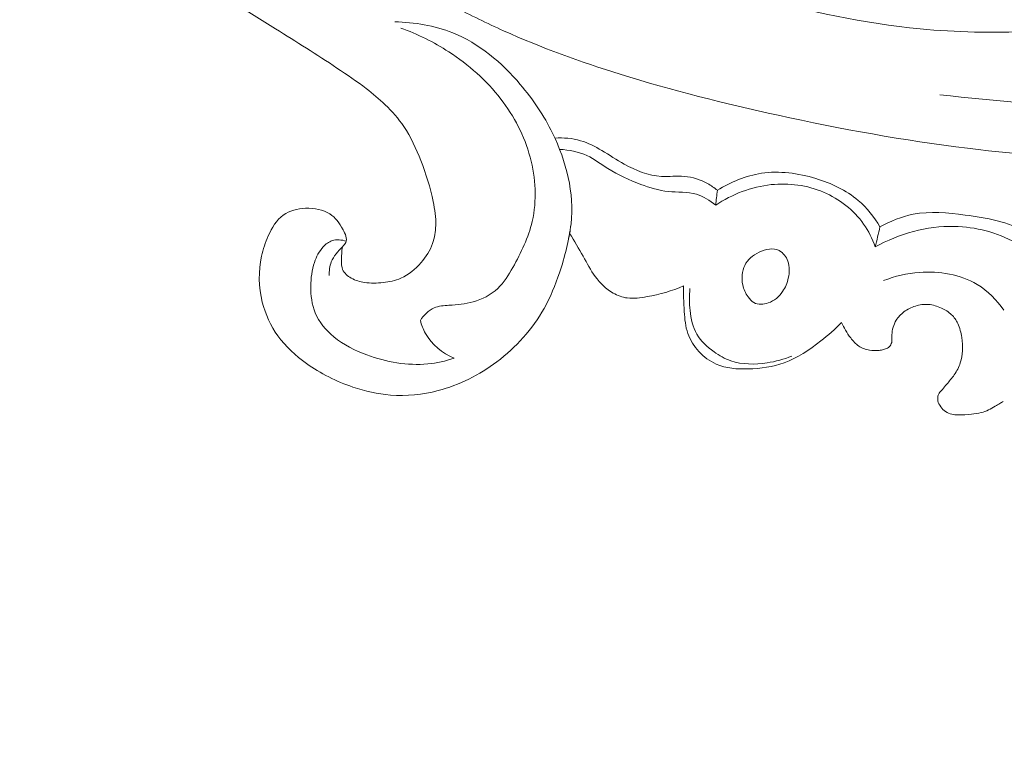
# Model space of a CAD drawing. Units: centimetres. Extents: x 533 to 823, y 192 to 603.
# Drawn here: x 605 to 610, y 312 to 317 of the extents above; entities that cross this region are included whole.
import ezdxf

# ---------------------------------------------------------------- set-up
doc = ezdxf.new("R2010")
doc.units = ezdxf.units.CM
doc.header["$MEASUREMENT"] = 0
doc.layers.add('layer 1', color=7, linetype='Continuous')

msp = doc.modelspace()

# ---------------------------------------------------------------- linework, layer by layer
at = {"layer": 'layer 1', "color": 250, "lineweight": 20}
for points, knots in [([(533.1739, 192.40227), (533.1739, 192.40227), (533.1739, 602.89845), (533.1739, 602.89845), (533.1739, 602.89845), (533.1739, 602.89845), (823.42375, 602.89845), (823.42375, 602.89845), (823.42375, 602.89845), (823.42375, 602.89845), (823.42375, 192.40227), (823.42375, 192.40227), (823.42375, 192.40227), (823.42375, 192.40227), (533.1739, 192.40227), (533.1739, 192.40227)], [0, 0, 0, 0, 0.2, 0.2, 0.2, 0.2, 0.4, 0.4, 0.4, 0.4, 0.6, 0.6, 0.6, 0.6, 1, 1, 1, 1]), ([(607.12005, 320.66018), (607.02252, 320.67351), (606.92315, 320.67136), (606.82453, 320.65544), (606.82453, 320.65544), (606.69188, 320.63408), (606.56055, 320.5878), (606.45775, 320.50234), (606.45775, 320.50234), (606.3829, 320.44022), (606.32306, 320.3575), (606.2914, 320.26669), (606.2914, 320.26669), (606.26284, 320.18479), (606.25712, 320.09625), (606.26155, 320.00857), (606.26155, 320.00857), (606.26651, 319.91035), (606.28405, 319.81322), (606.32177, 319.72384), (606.32177, 319.72384), (606.36803, 319.61393), (606.44476, 319.51573), (606.5374, 319.43783), (606.5374, 319.43783), (606.62179, 319.36698), (606.71939, 319.31296), (606.82392, 319.2805), (606.82392, 319.2805), (606.94983, 319.24139), (607.08578, 319.23366), (607.21757, 319.25246), (607.21757, 319.25246), (607.36375, 319.27339), (607.50479, 319.32709), (607.62662, 319.40905), (607.62662, 319.40905), (607.75407, 319.49475), (607.86041, 319.61125), (607.93844, 319.7437), (607.93844, 319.7437), (608.02212, 319.88563), (608.07315, 320.04591), (608.08936, 320.20879), (608.08936, 320.20879), (608.10218, 320.33809), (608.09308, 320.46911), (608.06489, 320.59571), (608.06489, 320.59571), (608.02953, 320.75401), (607.9644, 320.90527), (607.87807, 321.04324), (607.87807, 321.04324), (607.78053, 321.19908), (607.65589, 321.33782), (607.50906, 321.4491), (607.50906, 321.4491), (607.33078, 321.58433), (607.11971, 321.67905), (606.90075, 321.7239), (606.90075, 321.7239), (606.68977, 321.76696), (606.47151, 321.76378), (606.25672, 321.73658), (606.25672, 321.73658), (606.0168, 321.70627), (605.78116, 321.64616), (605.56173, 321.54963), (605.56173, 321.54963), (605.37515, 321.46749), (605.20014, 321.35906), (605.03914, 321.23175), (605.03914, 321.23175), (604.89751, 321.11989), (604.76666, 320.99345), (604.66284, 320.84809), (604.66284, 320.84809), (604.57358, 320.72315), (604.5043, 320.58417), (604.44261, 320.44249), (604.44261, 320.44249), (604.39374, 320.33026), (604.34968, 320.21625), (604.3197, 320.09845), (604.3197, 320.09845), (604.29392, 319.99656), (604.27865, 319.89172), (604.26976, 319.78678), (604.26976, 319.78678), (604.25771, 319.64453), (604.25733, 319.50194), (604.26308, 319.3594), (604.26308, 319.3594), (604.26838, 319.22794), (604.27878, 319.0966), (604.29979, 318.96684), (604.29979, 318.96684), (604.31946, 318.84529), (604.34836, 318.7251), (604.38535, 318.60767), (604.38535, 318.60767), (604.42265, 318.48928), (604.46822, 318.37378), (604.51835, 318.25993), (604.51835, 318.25993), (604.57871, 318.12296), (604.64573, 317.98832), (604.72862, 317.86424), (604.72862, 317.86424), (604.81518, 317.73473), (604.91902, 317.61682), (605.02518, 317.50178), (605.02518, 317.50178), (605.13338, 317.38454), (605.24387, 317.27029), (605.3605, 317.16203), (605.3605, 317.16203), (605.47893, 317.05212), (605.60376, 316.94838), (605.73453, 316.85326), (605.73453, 316.85326), (605.89096, 316.73944), (606.05602, 316.63781), (606.22032, 316.5354), (606.22032, 316.5354), (606.3387, 316.46158), (606.45688, 316.38729), (606.57297, 316.30998), (606.57297, 316.30998), (606.6303, 316.27177), (606.68715, 316.23295), (606.74183, 316.19106), (606.74183, 316.19106), (606.77974, 316.16211), (606.81645, 316.13165), (606.8509, 316.09853), (606.8509, 316.09853), (606.89071, 316.06026), (606.92736, 316.0183), (606.95808, 315.97265), (606.95808, 315.97265), (606.99871, 315.91212), (607.02914, 315.84507), (607.05563, 315.77683), (607.05563, 315.77683), (607.08553, 315.69983), (607.11057, 315.62122), (607.12719, 315.54039), (607.12719, 315.54039), (607.13647, 315.49523), (607.14322, 315.44949), (607.14197, 315.40328), (607.14197, 315.40328), (607.14111, 315.36761), (607.13539, 315.33167), (607.12339, 315.2981), (607.12339, 315.2981), (607.10904, 315.25816), (607.08572, 315.22162), (607.05746, 315.18878), (607.05746, 315.18878), (607.02487, 315.15107), (606.98577, 315.11815), (606.94095, 315.09869), (606.94095, 315.09869), (606.9089, 315.08489), (606.874, 315.07783), (606.83891, 315.0739), (606.83891, 315.0739), (606.8032, 315.06993), (606.76738, 315.06922), (606.73247, 315.07445), (606.73247, 315.07445), (606.70575, 315.07836), (606.67947, 315.08575), (606.65514, 315.09953), (606.65514, 315.09953), (606.63411, 315.11139), (606.61447, 315.12797), (606.60591, 315.1491), (606.60591, 315.1491), (606.5997, 315.1643), (606.59942, 315.18187), (606.59935, 315.19898), (606.59935, 315.19898), (606.59929, 315.22695), (606.60005, 315.25398), (606.60539, 315.28072)], [0, 0, 0, 0, 0.0208333, 0.0208333, 0.0208333, 0.0208333, 0.0416667, 0.0416667, 0.0416667, 0.0416667, 0.0625, 0.0625, 0.0625, 0.0625, 0.0833333, 0.0833333, 0.0833333, 0.0833333, 0.1041667, 0.1041667, 0.1041667, 0.1041667, 0.125, 0.125, 0.125, 0.125, 0.1458333, 0.1458333, 0.1458333, 0.1458333, 0.1666667, 0.1666667, 0.1666667, 0.1666667, 0.1875, 0.1875, 0.1875, 0.1875, 0.2083333, 0.2083333, 0.2083333, 0.2083333, 0.2291667, 0.2291667, 0.2291667, 0.2291667, 0.25, 0.25, 0.25, 0.25, 0.2708333, 0.2708333, 0.2708333, 0.2708333, 0.2916667, 0.2916667, 0.2916667, 0.2916667, 0.3125, 0.3125, 0.3125, 0.3125, 0.3333333, 0.3333333, 0.3333333, 0.3333333, 0.3541667, 0.3541667, 0.3541667, 0.3541667, 0.375, 0.375, 0.375, 0.375, 0.3958333, 0.3958333, 0.3958333, 0.3958333, 0.4166667, 0.4166667, 0.4166667, 0.4166667, 0.4375, 0.4375, 0.4375, 0.4375, 0.4583333, 0.4583333, 0.4583333, 0.4583333, 0.4791667, 0.4791667, 0.4791667, 0.4791667, 0.5, 0.5, 0.5, 0.5, 0.5208333, 0.5208333, 0.5208333, 0.5208333, 0.5416667, 0.5416667, 0.5416667, 0.5416667, 0.5625, 0.5625, 0.5625, 0.5625, 0.5833333, 0.5833333, 0.5833333, 0.5833333, 0.6041667, 0.6041667, 0.6041667, 0.6041667, 0.625, 0.625, 0.625, 0.625, 0.6458333, 0.6458333, 0.6458333, 0.6458333, 0.6666667, 0.6666667, 0.6666667, 0.6666667, 0.6875, 0.6875, 0.6875, 0.6875, 0.7083333, 0.7083333, 0.7083333, 0.7083333, 0.7291667, 0.7291667, 0.7291667, 0.7291667, 0.75, 0.75, 0.75, 0.75, 0.7708333, 0.7708333, 0.7708333, 0.7708333, 0.7916667, 0.7916667, 0.7916667, 0.7916667, 0.8125, 0.8125, 0.8125, 0.8125, 0.8333333, 0.8333333, 0.8333333, 0.8333333, 0.8541667, 0.8541667, 0.8541667, 0.8541667, 0.875, 0.875, 0.875, 0.875, 0.8958333, 0.8958333, 0.8958333, 0.8958333, 0.9166667, 0.9166667, 0.9166667, 0.9166667, 0.9375, 0.9375, 0.9375, 0.9375, 0.9583333, 0.9583333, 0.9583333, 0.9583333, 1, 1, 1, 1]), ([(610.04325, 316.15584), (610.69714, 316.07998), (611.35826, 316.0529), (612.01708, 316.08047), (612.01708, 316.08047), (612.94612, 316.11946), (613.87041, 316.26708), (614.77161, 316.50011), (614.77161, 316.50011), (615.39142, 316.66044), (616.00035, 316.86116), (616.58454, 317.1215), (616.58454, 317.1215), (617.21493, 317.40243), (617.8166, 317.75284), (618.36316, 318.17475), (618.36316, 318.17475), (618.80792, 318.51811), (619.21624, 318.9089), (619.56322, 319.35113), (619.56322, 319.35113), (619.8346, 319.69684), (620.0684, 320.07414), (620.23247, 320.47966), (620.23247, 320.47966), (620.32674, 320.71266), (620.39788, 320.955), (620.4454, 321.20163), (620.4454, 321.20163), (620.46964, 321.32757), (620.48775, 321.45479), (620.49549, 321.58253), (620.49549, 321.58253), (620.49924, 321.64489), (620.50052, 321.70731), (620.49976, 321.76967)], [0, 0, 0, 0, 0.1, 0.1, 0.1, 0.1, 0.2, 0.2, 0.2, 0.2, 0.3, 0.3, 0.3, 0.3, 0.4, 0.4, 0.4, 0.4, 0.5, 0.5, 0.5, 0.5, 0.6, 0.6, 0.6, 0.6, 0.7, 0.7, 0.7, 0.7, 0.8, 0.8, 0.8, 0.8, 1, 1, 1, 1]), ([(607.24898, 316.66262), (607.34211, 316.61384), (607.43655, 316.56752), (607.53251, 316.5244), (607.53251, 316.5244), (607.75022, 316.42658), (607.97544, 316.34541), (608.20353, 316.27423), (608.20353, 316.27423), (608.50235, 316.18089), (608.80611, 316.10465), (609.11208, 316.03774), (609.11208, 316.03774), (609.47297, 315.95872), (609.83698, 315.89262), (610.20362, 315.84761), (610.20362, 315.84761), (610.84357, 315.769), (611.49151, 315.75443), (612.13727, 315.77853), (612.13727, 315.77853), (612.54537, 315.79364), (612.95264, 315.82424), (613.35618, 315.88086), (613.35618, 315.88086), (613.81427, 315.94519), (614.26766, 316.04301), (614.71706, 316.15757), (614.71706, 316.15757), (615.32503, 316.31266), (615.92568, 316.49829), (616.50583, 316.73342), (616.50583, 316.73342), (616.86328, 316.87835), (617.2131, 317.04207), (617.55254, 317.22815), (617.55254, 317.22815), (618.08711, 317.52115), (618.59625, 317.86952), (619.02889, 318.29605), (619.02889, 318.29605), (619.37576, 318.63799), (619.67337, 319.03012), (619.92051, 319.45092), (619.92051, 319.45092), (620.12174, 319.79359), (620.28946, 320.15524), (620.40653, 320.53375), (620.40653, 320.53375), (620.46796, 320.73196), (620.5153, 320.93488), (620.53988, 321.14055), (620.53988, 321.14055), (620.55063, 321.23002), (620.55695, 321.32003), (620.55774, 321.41001), (620.55774, 321.41001), (620.55805, 321.44904), (620.55736, 321.48794), (620.55412, 321.52678), (620.55412, 321.52678), (620.55199, 321.55163), (620.54897, 321.57637), (620.54438, 321.60076), (620.54438, 321.60076), (620.54159, 321.61581), (620.53824, 321.63064), (620.53631, 321.64599), (620.53631, 321.64599), (620.53529, 321.65416), (620.53463, 321.66252), (620.536, 321.67052), (620.536, 321.67052), (620.5382, 321.68302), (620.54521, 321.69465), (620.55416, 321.70405), (620.55416, 321.70405), (620.56752, 321.71794), (620.58517, 321.72695), (620.60362, 321.73152), (620.60362, 321.73152), (620.63185, 321.73862), (620.66194, 321.73568), (620.69005, 321.72696), (620.69005, 321.72696), (620.73293, 321.71368), (620.77118, 321.68685), (620.79931, 321.65312)], [0, 0, 0, 0, 0.0434783, 0.0434783, 0.0434783, 0.0434783, 0.0869565, 0.0869565, 0.0869565, 0.0869565, 0.1304348, 0.1304348, 0.1304348, 0.1304348, 0.173913, 0.173913, 0.173913, 0.173913, 0.2173913, 0.2173913, 0.2173913, 0.2173913, 0.2608696, 0.2608696, 0.2608696, 0.2608696, 0.3043478, 0.3043478, 0.3043478, 0.3043478, 0.3478261, 0.3478261, 0.3478261, 0.3478261, 0.3913043, 0.3913043, 0.3913043, 0.3913043, 0.4347826, 0.4347826, 0.4347826, 0.4347826, 0.4782609, 0.4782609, 0.4782609, 0.4782609, 0.5217391, 0.5217391, 0.5217391, 0.5217391, 0.5652174, 0.5652174, 0.5652174, 0.5652174, 0.6086957, 0.6086957, 0.6086957, 0.6086957, 0.6521739, 0.6521739, 0.6521739, 0.6521739, 0.6956522, 0.6956522, 0.6956522, 0.6956522, 0.7391304, 0.7391304, 0.7391304, 0.7391304, 0.7826087, 0.7826087, 0.7826087, 0.7826087, 0.826087, 0.826087, 0.826087, 0.826087, 0.8695652, 0.8695652, 0.8695652, 0.8695652, 0.9130435, 0.9130435, 0.9130435, 0.9130435, 1, 1, 1, 1]), ([(608.05728, 317.0391), (608.35471, 316.91243), (608.66172, 316.80823), (608.97411, 316.72195), (608.97411, 316.72195), (609.28749, 316.63538), (609.6064, 316.56698), (609.92995, 316.53571), (609.92995, 316.53571), (610.34729, 316.49539), (610.77216, 316.51705), (611.18556, 316.59856), (611.18556, 316.59856), (611.52937, 316.66639), (611.86526, 316.7756), (612.17619, 316.93401), (612.17619, 316.93401), (612.34253, 317.01865), (612.50177, 317.11747), (612.65254, 317.22699)], [0, 0, 0, 0, 0.1666667, 0.1666667, 0.1666667, 0.1666667, 0.3333333, 0.3333333, 0.3333333, 0.3333333, 0.5, 0.5, 0.5, 0.5, 0.6666667, 0.6666667, 0.6666667, 0.6666667, 1, 1, 1, 1]), ([(606.90677, 316.57546), (607.01964, 316.5741), (607.13462, 316.55528), (607.23941, 316.51303), (607.23941, 316.51303), (607.39128, 316.45159), (607.5216, 316.34079), (607.62838, 316.21574), (607.62838, 316.21574), (607.70213, 316.12937), (607.76468, 316.03627), (607.81452, 315.93414), (607.81452, 315.93414), (607.89318, 315.77291), (607.94015, 315.58904), (607.9208, 315.41244), (607.9208, 315.41244), (607.9176, 315.38393), (607.91273, 315.35556), (607.90666, 315.32753)], [0, 0, 0, 0, 0.1666667, 0.1666667, 0.1666667, 0.1666667, 0.3333333, 0.3333333, 0.3333333, 0.3333333, 0.5, 0.5, 0.5, 0.5, 0.6666667, 0.6666667, 0.6666667, 0.6666667, 1, 1, 1, 1]), ([(606.94051, 316.54003), (607.03734, 316.50531), (607.13027, 316.45926), (607.21696, 316.40319), (607.21696, 316.40319), (607.33071, 316.32944), (607.43373, 316.2383), (607.51634, 316.13128), (607.51634, 316.13128), (607.59304, 316.03183), (607.65223, 315.9187), (607.68516, 315.79655), (607.68516, 315.79655), (607.71773, 315.67596), (607.72461, 315.5466), (607.69706, 315.42668), (607.69706, 315.42668), (607.67569, 315.33338), (607.63355, 315.24584), (607.58579, 315.16093), (607.58579, 315.16093), (607.56108, 315.1169), (607.53479, 315.07354), (607.49842, 315.03939), (607.49842, 315.03939), (607.45951, 315.00291), (607.40908, 314.97696), (607.35726, 314.96269), (607.35726, 314.96269), (607.31197, 314.95031), (607.26553, 314.94668), (607.218, 314.94333), (607.218, 314.94333), (607.18865, 314.94121), (607.15886, 314.93919), (607.1325, 314.92791), (607.1325, 314.92791), (607.09994, 314.91409), (607.07242, 314.88614), (607.05323, 314.85628)], [0, 0, 0, 0, 0.0909091, 0.0909091, 0.0909091, 0.0909091, 0.1818182, 0.1818182, 0.1818182, 0.1818182, 0.2727273, 0.2727273, 0.2727273, 0.2727273, 0.3636364, 0.3636364, 0.3636364, 0.3636364, 0.4545455, 0.4545455, 0.4545455, 0.4545455, 0.5454545, 0.5454545, 0.5454545, 0.5454545, 0.6363636, 0.6363636, 0.6363636, 0.6363636, 0.7272727, 0.7272727, 0.7272727, 0.7272727, 0.8181818, 0.8181818, 0.8181818, 0.8181818, 1, 1, 1, 1]), ([(608.7632, 315.60532), (608.74559, 315.62021), (608.72641, 315.6334), (608.70602, 315.64469), (608.70602, 315.64469), (608.6656, 315.66703), (608.62008, 315.68156), (608.57398, 315.68549), (608.57398, 315.68549), (608.52977, 315.68924), (608.48492, 315.68311), (608.44075, 315.68574), (608.44075, 315.68574), (608.36606, 315.69009), (608.29292, 315.71929), (608.22688, 315.75614), (608.22688, 315.75614), (608.18254, 315.78087), (608.14143, 315.80901), (608.09803, 315.83457), (608.09803, 315.83457), (608.05922, 315.85748), (608.01863, 315.87835), (607.97535, 315.89113), (607.97535, 315.89113), (607.92778, 315.90519), (607.877, 315.9094), (607.82764, 315.90645)], [0, 0, 0, 0, 0.125, 0.125, 0.125, 0.125, 0.25, 0.25, 0.25, 0.25, 0.375, 0.375, 0.375, 0.375, 0.5, 0.5, 0.5, 0.5, 0.625, 0.625, 0.625, 0.625, 0.75, 0.75, 0.75, 0.75, 1, 1, 1, 1]), ([(608.75327, 315.51993), (608.72053, 315.54688), (608.68307, 315.57112), (608.64268, 315.58291), (608.64268, 315.58291), (608.59084, 315.59816), (608.53429, 315.59297), (608.47979, 315.5987), (608.47979, 315.5987), (608.42592, 315.60437), (608.37413, 315.62076), (608.32335, 315.63953), (608.32335, 315.63953), (608.2569, 315.66409), (608.19225, 315.69295), (608.13273, 315.73087), (608.13273, 315.73087), (608.09277, 315.75619), (608.05514, 315.78572), (608.01253, 315.80551), (608.01253, 315.80551), (607.96396, 315.82807), (607.9089, 315.83808), (607.85524, 315.84102)], [0, 0, 0, 0, 0.1428571, 0.1428571, 0.1428571, 0.1428571, 0.2857143, 0.2857143, 0.2857143, 0.2857143, 0.4285714, 0.4285714, 0.4285714, 0.4285714, 0.5714286, 0.5714286, 0.5714286, 0.5714286, 0.7142857, 0.7142857, 0.7142857, 0.7142857, 1, 1, 1, 1]), ([(609.69899, 315.39436), (609.66574, 315.45123), (609.62353, 315.50423), (609.57334, 315.54712), (609.57334, 315.54712), (609.50376, 315.60645), (609.41859, 315.64626), (609.32942, 315.67337), (609.32942, 315.67337), (609.22758, 315.70439), (609.12054, 315.71896), (609.01684, 315.70333), (609.01684, 315.70333), (608.92701, 315.6898), (608.8397, 315.65377), (608.7632, 315.60532)], [0, 0, 0, 0, 0.2, 0.2, 0.2, 0.2, 0.4, 0.4, 0.4, 0.4, 0.6, 0.6, 0.6, 0.6, 1, 1, 1, 1]), ([(609.67166, 315.27982), (609.65545, 315.32619), (609.63325, 315.37089), (609.60474, 315.4113), (609.60474, 315.4113), (609.54789, 315.49186), (609.46586, 315.55544), (609.3742, 315.5945), (609.3742, 315.5945), (609.27959, 315.63484), (609.17474, 315.64878), (609.0725, 315.63799), (609.0725, 315.63799), (608.9584, 315.62574), (608.84769, 315.58258), (608.75327, 315.51993)], [0, 0, 0, 0, 0.2, 0.2, 0.2, 0.2, 0.4, 0.4, 0.4, 0.4, 0.6, 0.6, 0.6, 0.6, 1, 1, 1, 1]), ([(606.52915, 315.11402), (606.52794, 315.14071), (606.53091, 315.16886), (606.54064, 315.1934), (606.54064, 315.1934), (606.55384, 315.22663), (606.57917, 315.25337), (606.60539, 315.28072), (606.60539, 315.28072), (606.61277, 315.28843), (606.62023, 315.29627), (606.62409, 315.30504), (606.62409, 315.30504), (606.63368, 315.32658), (606.62142, 315.35405), (606.60818, 315.37864), (606.60818, 315.37864), (606.58759, 315.41715), (606.56446, 315.44873), (606.53273, 315.46934), (606.53273, 315.46934), (606.49425, 315.49448), (606.44317, 315.50365), (606.39294, 315.50184), (606.39294, 315.50184), (606.34608, 315.50007), (606.30004, 315.48874), (606.26452, 315.46308), (606.26452, 315.46308), (606.2252, 315.43472), (606.19864, 315.38894), (606.17811, 315.34278), (606.17811, 315.34278), (606.16086, 315.30434), (606.14787, 315.26562), (606.13917, 315.22562), (606.13917, 315.22562), (606.1206, 315.13992), (606.12192, 315.04785), (606.14346, 314.96158), (606.14346, 314.96158), (606.16093, 314.89151), (606.19171, 314.82516), (606.23357, 314.76695), (606.23357, 314.76695), (606.27799, 314.70512), (606.33496, 314.65258), (606.39724, 314.60791), (606.39724, 314.60791), (606.47897, 314.54928), (606.56982, 314.50429), (606.66517, 314.47201), (606.66517, 314.47201), (606.73511, 314.44834), (606.80748, 314.43158), (606.88088, 314.42571), (606.88088, 314.42571), (606.97276, 314.41838), (607.06633, 314.42804), (607.15585, 314.45154), (607.15585, 314.45154), (607.278, 314.48355), (607.3928, 314.54127), (607.4939, 314.61742), (607.4939, 314.61742), (607.60429, 314.70059), (607.69853, 314.80574), (607.76549, 314.92503), (607.76549, 314.92503), (607.80211, 314.9903), (607.83059, 315.05979), (607.85434, 315.13077), (607.85434, 315.13077), (607.88506, 315.22259), (607.90785, 315.31683), (607.9208, 315.41244)], [0, 0, 0, 0, 0.05, 0.05, 0.05, 0.05, 0.1, 0.1, 0.1, 0.1, 0.15, 0.15, 0.15, 0.15, 0.2, 0.2, 0.2, 0.2, 0.25, 0.25, 0.25, 0.25, 0.3, 0.3, 0.3, 0.3, 0.35, 0.35, 0.35, 0.35, 0.4, 0.4, 0.4, 0.4, 0.45, 0.45, 0.45, 0.45, 0.5, 0.5, 0.5, 0.5, 0.55, 0.55, 0.55, 0.55, 0.6, 0.6, 0.6, 0.6, 0.65, 0.65, 0.65, 0.65, 0.7, 0.7, 0.7, 0.7, 0.75, 0.75, 0.75, 0.75, 0.8, 0.8, 0.8, 0.8, 0.85, 0.85, 0.85, 0.85, 0.9, 0.9, 0.9, 0.9, 1, 1, 1, 1]), ([(610.67767, 315.2627), (610.63695, 315.30178), (610.59194, 315.33765), (610.54294, 315.36533), (610.54294, 315.36533), (610.43705, 315.42516), (610.31314, 315.44679), (610.1893, 315.4631), (610.1893, 315.4631), (610.08861, 315.47633), (609.98788, 315.48608), (609.89048, 315.46704), (609.89048, 315.46704), (609.82381, 315.45403), (609.75865, 315.42752), (609.69899, 315.39436)], [0, 0, 0, 0, 0.2, 0.2, 0.2, 0.2, 0.4, 0.4, 0.4, 0.4, 0.6, 0.6, 0.6, 0.6, 1, 1, 1, 1]), ([(607.91267, 315.35719), (607.93852, 315.3131), (607.96546, 315.26967), (607.99059, 315.22511), (607.99059, 315.22511), (608.01274, 315.18562), (608.03344, 315.14529), (608.06018, 315.10858), (608.06018, 315.10858), (608.08783, 315.07064), (608.12208, 315.03655), (608.1633, 315.01337), (608.1633, 315.01337), (608.18845, 314.99916), (608.21627, 314.98904), (608.24451, 314.98517), (608.24451, 314.98517), (608.28207, 314.98002), (608.32056, 314.98574), (608.35854, 314.99279), (608.35854, 314.99279), (608.43114, 315.00632), (608.50174, 315.02463), (608.56793, 315.05475)], [0, 0, 0, 0, 0.1428571, 0.1428571, 0.1428571, 0.1428571, 0.2857143, 0.2857143, 0.2857143, 0.2857143, 0.4285714, 0.4285714, 0.4285714, 0.4285714, 0.5714286, 0.5714286, 0.5714286, 0.5714286, 0.7142857, 0.7142857, 0.7142857, 0.7142857, 1, 1, 1, 1]), ([(610.6618, 315.16049), (610.6089, 315.2163), (610.54779, 315.26534), (610.48012, 315.30305), (610.48012, 315.30305), (610.37331, 315.36289), (610.25036, 315.39477), (610.12684, 315.39742), (610.12684, 315.39742), (609.96823, 315.40064), (609.80876, 315.35549), (609.67166, 315.27982)], [0, 0, 0, 0, 0.25, 0.25, 0.25, 0.25, 0.5, 0.5, 0.5, 0.5, 1, 1, 1, 1]), ([(607.24751, 314.63802), (607.1985, 314.62214), (607.14778, 314.61068), (607.09633, 314.60561), (607.09633, 314.60561), (606.97848, 314.59406), (606.85758, 314.61595), (606.74559, 314.65698), (606.74559, 314.65698), (606.67664, 314.68221), (606.61105, 314.71475), (606.55465, 314.76157), (606.55465, 314.76157), (606.50948, 314.79904), (606.47013, 314.84572), (606.44803, 314.89906), (606.44803, 314.89906), (606.42832, 314.94679), (606.42238, 314.99988), (606.42282, 315.05237), (606.42282, 315.05237), (606.42317, 315.0994), (606.42857, 315.14584), (606.4434, 315.18999), (606.4434, 315.18999), (606.45428, 315.22259), (606.47048, 315.25393), (606.49418, 315.27969), (606.49418, 315.27969), (606.50868, 315.29537), (606.5259, 315.309), (606.54585, 315.31555), (606.54585, 315.31555), (606.57132, 315.32397), (606.60106, 315.32075), (606.6263, 315.31159)], [0, 0, 0, 0, 0.1, 0.1, 0.1, 0.1, 0.2, 0.2, 0.2, 0.2, 0.3, 0.3, 0.3, 0.3, 0.4, 0.4, 0.4, 0.4, 0.5, 0.5, 0.5, 0.5, 0.6, 0.6, 0.6, 0.6, 0.7, 0.7, 0.7, 0.7, 0.8, 0.8, 0.8, 0.8, 1, 1, 1, 1]), ([(608.94002, 314.9915), (608.94925, 314.97831), (608.96015, 314.96591), (608.97374, 314.95841), (608.97374, 314.95841), (608.99712, 314.94566), (609.02824, 314.94766), (609.05519, 314.95683), (609.05519, 314.95683), (609.0904, 314.96888), (609.11856, 314.99308), (609.13851, 315.0223), (609.13851, 315.0223), (609.15445, 315.04568), (609.16507, 315.07218), (609.1714, 315.09995), (609.1714, 315.09995), (609.17863, 315.13193), (609.18008, 315.16548), (609.16869, 315.19684), (609.16869, 315.19684), (609.15952, 315.22245), (609.1418, 315.24643), (609.11892, 315.25828), (609.11892, 315.25828), (609.08528, 315.27559), (609.04054, 315.26671), (609.00294, 315.24889), (609.00294, 315.24889), (608.96684, 315.23171), (608.93734, 315.20618), (608.92094, 315.17306), (608.92094, 315.17306), (608.90435, 315.13937), (608.901, 315.09792), (608.90911, 315.06069), (608.90911, 315.06069), (608.91453, 315.03577), (608.92509, 315.01263), (608.94002, 314.9915)], [0, 0, 0, 0, 0.0909091, 0.0909091, 0.0909091, 0.0909091, 0.1818182, 0.1818182, 0.1818182, 0.1818182, 0.2727273, 0.2727273, 0.2727273, 0.2727273, 0.3636364, 0.3636364, 0.3636364, 0.3636364, 0.4545455, 0.4545455, 0.4545455, 0.4545455, 0.5454545, 0.5454545, 0.5454545, 0.5454545, 0.6363636, 0.6363636, 0.6363636, 0.6363636, 0.7272727, 0.7272727, 0.7272727, 0.7272727, 0.8181818, 0.8181818, 0.8181818, 0.8181818, 1, 1, 1, 1]), ([(610.41279, 314.91405), (610.37182, 314.97287), (610.31969, 315.02619), (610.25804, 315.06353), (610.25804, 315.06353), (610.16105, 315.12209), (610.04037, 315.14076), (609.92555, 315.13214), (609.92555, 315.13214), (609.85425, 315.1269), (609.78533, 315.11112), (609.72002, 315.08529)], [0, 0, 0, 0, 0.25, 0.25, 0.25, 0.25, 0.5, 0.5, 0.5, 0.5, 1, 1, 1, 1]), ([(608.56793, 315.05475), (608.56789, 315.03178), (608.56817, 315.00878), (608.56883, 314.98586), (608.56883, 314.98586), (608.56959, 314.95938), (608.57093, 314.93302), (608.57263, 314.90644), (608.57263, 314.90644), (608.57535, 314.864), (608.57906, 314.82127), (608.59301, 314.78085), (608.59301, 314.78085), (608.61932, 314.70478), (608.68185, 314.63719), (608.75556, 314.60454), (608.75556, 314.60454), (608.81298, 314.57906), (608.8772, 314.57481), (608.94077, 314.57656), (608.94077, 314.57656), (609.01212, 314.57843), (609.08268, 314.58781), (609.14803, 314.6117), (609.14803, 314.6117), (609.22418, 314.63947), (609.29335, 314.68677), (609.35795, 314.73756), (609.35795, 314.73756), (609.40036, 314.77082), (609.4408, 314.80559), (609.47832, 314.84369)], [0, 0, 0, 0, 0.1111111, 0.1111111, 0.1111111, 0.1111111, 0.2222222, 0.2222222, 0.2222222, 0.2222222, 0.3333333, 0.3333333, 0.3333333, 0.3333333, 0.4444444, 0.4444444, 0.4444444, 0.4444444, 0.5555556, 0.5555556, 0.5555556, 0.5555556, 0.6666667, 0.6666667, 0.6666667, 0.6666667, 0.7777778, 0.7777778, 0.7777778, 0.7777778, 1, 1, 1, 1]), ([(608.6053, 315.0391), (608.60035, 314.99749), (608.60119, 314.95565), (608.6059, 314.91345), (608.6059, 314.91345), (608.61132, 314.86587), (608.62155, 314.81785), (608.64479, 314.77717), (608.64479, 314.77717), (608.66805, 314.73639), (608.7044, 314.70298), (608.74375, 314.67496), (608.74375, 314.67496), (608.7738, 314.65356), (608.8058, 314.63536), (608.83995, 314.6235), (608.83995, 314.6235), (608.90549, 314.60068), (608.97918, 314.60123), (609.04939, 314.61177), (609.04939, 314.61177), (609.09856, 314.61918), (609.14612, 314.63147), (609.19153, 314.65013)], [0, 0, 0, 0, 0.1428571, 0.1428571, 0.1428571, 0.1428571, 0.2857143, 0.2857143, 0.2857143, 0.2857143, 0.4285714, 0.4285714, 0.4285714, 0.4285714, 0.5714286, 0.5714286, 0.5714286, 0.5714286, 0.7142857, 0.7142857, 0.7142857, 0.7142857, 1, 1, 1, 1]), ([(609.47832, 314.84369), (609.4848, 314.82865), (609.49222, 314.81392), (609.50046, 314.79969), (609.50046, 314.79969), (609.50952, 314.7841), (609.51937, 314.7691), (609.53039, 314.75478), (609.53039, 314.75478), (609.5437, 314.73718), (609.55853, 314.72054), (609.57674, 314.70846), (609.57674, 314.70846), (609.59509, 314.6962), (609.61678, 314.68869), (609.63885, 314.68497), (609.63885, 314.68497), (609.65709, 314.68181), (609.67568, 314.68119), (609.69385, 314.68335), (609.69385, 314.68335), (609.70283, 314.68445), (609.71168, 314.68614), (609.72046, 314.68854), (609.72046, 314.68854), (609.72771, 314.69049), (609.73495, 314.69294), (609.74159, 314.69669), (609.74159, 314.69669), (609.7495, 314.70115), (609.7567, 314.70739), (609.7611, 314.71515), (609.7611, 314.71515), (609.7662, 314.72389), (609.76766, 314.73467), (609.76797, 314.7451), (609.76797, 314.7451), (609.76826, 314.7547), (609.7677, 314.764), (609.76793, 314.77339), (609.76793, 314.77339), (609.76828, 314.78772), (609.77067, 314.8021), (609.77458, 314.8161), (609.77458, 314.8161), (609.77864, 314.83035), (609.78444, 314.84416), (609.79213, 314.85687), (609.79213, 314.85687), (609.80359, 314.87556), (609.81934, 314.89162), (609.83706, 314.90485), (609.83706, 314.90485), (609.85708, 314.91973), (609.87955, 314.93096), (609.90338, 314.93849), (609.90338, 314.93849), (609.9275, 314.9461), (609.95316, 314.95005), (609.9781, 314.9481), (609.9781, 314.9481), (610.00369, 314.94598), (610.02864, 314.93768), (610.05241, 314.92685), (610.05241, 314.92685), (610.07392, 314.91695), (610.09446, 314.90498), (610.11132, 314.8889), (610.11132, 314.8889), (610.12625, 314.87454), (610.13825, 314.85684), (610.14723, 314.83796), (610.14723, 314.83796), (610.15907, 314.81275), (610.16546, 314.78539), (610.16934, 314.75776), (610.16934, 314.75776), (610.173, 314.73204), (610.17445, 314.70612), (610.17313, 314.68019), (610.17313, 314.68019), (610.1719, 314.65705), (610.16841, 314.63391), (610.16139, 314.61192), (610.16139, 314.61192), (610.15352, 314.58729), (610.14125, 314.56401), (610.12652, 314.54253), (610.12652, 314.54253), (610.11332, 314.52335), (610.09836, 314.50562), (610.08331, 314.48787), (610.08331, 314.48787), (610.07498, 314.47799), (610.06675, 314.46813), (610.05826, 314.45853), (610.05826, 314.45853), (610.05353, 314.45315), (610.04877, 314.44787), (610.0442, 314.44223), (610.0442, 314.44223), (610.04099, 314.43832), (610.03783, 314.43412), (610.03589, 314.42958), (610.03589, 314.42958), (610.03297, 314.42298), (610.03222, 314.41543), (610.03195, 314.40799), (610.03195, 314.40799), (610.03176, 314.40292), (610.03177, 314.3979), (610.03253, 314.39315), (610.03253, 314.39315), (610.03443, 314.38066), (610.0413, 314.3693), (610.04902, 314.35874), (610.04902, 314.35874), (610.05692, 314.34781), (610.06584, 314.33783), (610.07662, 314.33052), (610.07662, 314.33052), (610.08715, 314.32337), (610.09959, 314.3187), (610.11223, 314.31581), (610.11223, 314.31581), (610.12435, 314.31301), (610.1366, 314.31189), (610.14899, 314.31151), (610.14899, 314.31151), (610.17437, 314.31078), (610.19975, 314.31324), (610.22517, 314.316), (610.22517, 314.316), (610.24426, 314.31817), (610.26333, 314.32042), (610.28185, 314.32512), (610.28185, 314.32512), (610.31043, 314.3325), (610.33759, 314.34571), (610.36278, 314.36124), (610.36278, 314.36124), (610.37176, 314.36686), (610.38051, 314.37263), (610.38954, 314.37805), (610.38954, 314.37805), (610.39586, 314.38184), (610.40232, 314.38545), (610.40871, 314.38894)], [0, 0, 0, 0, 0.0263158, 0.0263158, 0.0263158, 0.0263158, 0.0526316, 0.0526316, 0.0526316, 0.0526316, 0.0789474, 0.0789474, 0.0789474, 0.0789474, 0.1052632, 0.1052632, 0.1052632, 0.1052632, 0.1315789, 0.1315789, 0.1315789, 0.1315789, 0.1578947, 0.1578947, 0.1578947, 0.1578947, 0.1842105, 0.1842105, 0.1842105, 0.1842105, 0.2105263, 0.2105263, 0.2105263, 0.2105263, 0.2368421, 0.2368421, 0.2368421, 0.2368421, 0.2631579, 0.2631579, 0.2631579, 0.2631579, 0.2894737, 0.2894737, 0.2894737, 0.2894737, 0.3157895, 0.3157895, 0.3157895, 0.3157895, 0.3421053, 0.3421053, 0.3421053, 0.3421053, 0.3684211, 0.3684211, 0.3684211, 0.3684211, 0.3947368, 0.3947368, 0.3947368, 0.3947368, 0.4210526, 0.4210526, 0.4210526, 0.4210526, 0.4473684, 0.4473684, 0.4473684, 0.4473684, 0.4736842, 0.4736842, 0.4736842, 0.4736842, 0.5, 0.5, 0.5, 0.5, 0.5263158, 0.5263158, 0.5263158, 0.5263158, 0.5526316, 0.5526316, 0.5526316, 0.5526316, 0.5789474, 0.5789474, 0.5789474, 0.5789474, 0.6052632, 0.6052632, 0.6052632, 0.6052632, 0.6315789, 0.6315789, 0.6315789, 0.6315789, 0.6578947, 0.6578947, 0.6578947, 0.6578947, 0.6842105, 0.6842105, 0.6842105, 0.6842105, 0.7105263, 0.7105263, 0.7105263, 0.7105263, 0.7368421, 0.7368421, 0.7368421, 0.7368421, 0.7631579, 0.7631579, 0.7631579, 0.7631579, 0.7894737, 0.7894737, 0.7894737, 0.7894737, 0.8157895, 0.8157895, 0.8157895, 0.8157895, 0.8421053, 0.8421053, 0.8421053, 0.8421053, 0.8684211, 0.8684211, 0.8684211, 0.8684211, 0.8947368, 0.8947368, 0.8947368, 0.8947368, 0.9210526, 0.9210526, 0.9210526, 0.9210526, 0.9473684, 0.9473684, 0.9473684, 0.9473684, 1, 1, 1, 1]), ([(607.05323, 314.85628), (607.06002, 314.83033), (607.06955, 314.80491), (607.08277, 314.78135), (607.08277, 314.78135), (607.11851, 314.71755), (607.18078, 314.66744), (607.24751, 314.63802)], [0, 0, 0, 0, 0.3333333, 0.3333333, 0.3333333, 0.3333333, 1, 1, 1, 1])]:
    msp.add_open_spline(points, degree=3, knots=knots, dxfattribs=at)
for points in [[(608.75327, 315.51993), (608.75659, 315.54836), (608.7599, 315.57679), (608.7632, 315.60532)], [(609.67166, 315.27982), (609.68078, 315.31797), (609.68988, 315.35621), (609.69899, 315.39436)]]:
    msp.add_open_spline(points, degree=3, dxfattribs=at)

doc.saveas('drawing.dxf')
